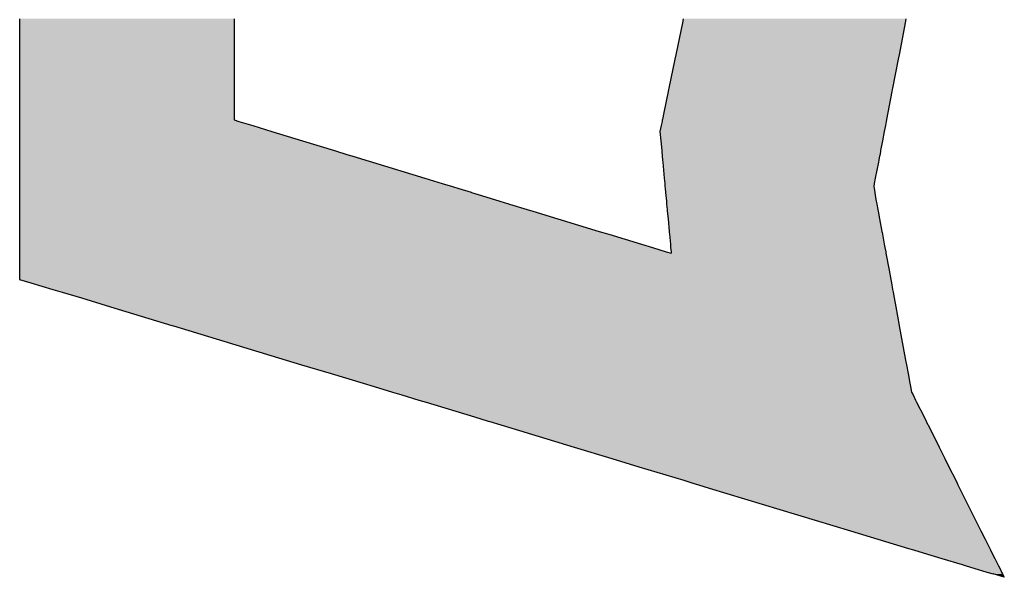
# Model space of a CAD drawing. Extents: x 9 to 585, y -104 to 369.
# Drawn here: x 571 to 576, y -46 to -43 of the extents above; entities that cross this region are included whole.
import ezdxf

# ---------------------------------------------------------------- set-up
doc = ezdxf.new("R2010")
doc.units = 0
doc.layers.add('EBENE_1', color=160, linetype='CONTINUOUS')

# ---------------------------------------------------------------- blocks, each defined once
blk = doc.blocks.new('*U33')
at = {"layer": 'EBENE_1', "color": 7, "linetype": 'CONTINUOUS'}
for p, q in [((68.6738, -43.9557), (68.6738, -43.9579)), ((68.6738, -43.9579), (68.6738, -43.9584)), ((68.6738, -43.9584), (68.6738, -43.9996)), ((68.935, -43.9557), (68.935, -43.9579)), ((68.935, -43.9579), (68.935, -43.9584)), ((68.935, -43.9584), (68.935, -43.9996)), ((69.4818, -43.9584), (69.4732, -43.9996)), ((69.4819, -43.9579), (69.4818, -43.9584)), ((69.4823, -43.9557), (69.4819, -43.9579)), ((69.7531, -43.9584), (69.7452, -43.9996)), ((69.7532, -43.9579), (69.7531, -43.9584)), ((69.7536, -43.9557), (69.7532, -43.9579)), ((68.6738, -43.9996), (68.6738, -44.005)), ((68.935, -43.9996), (68.935, -44.005)), ((69.4732, -43.9996), (69.4721, -44.005)), ((69.7452, -43.9996), (69.7441, -44.005)), ((68.6738, -44.005), (68.6738, -44.0401)), ((68.935, -44.005), (68.935, -44.0401)), ((69.4721, -44.005), (69.4648, -44.0401)), ((69.7441, -44.005), (69.7374, -44.0401)), ((68.6738, -44.0401), (68.6738, -44.0403)), ((68.6738, -44.0403), (68.6738, -44.0418)), ((68.6738, -44.0418), (68.6738, -44.0445)), ((68.6738, -44.0445), (68.6738, -44.0699)), ((68.935, -44.0401), (68.935, -44.0403)), ((68.935, -44.0403), (68.935, -44.0418)), ((68.935, -44.0418), (68.935, -44.0445)), ((68.935, -44.0445), (68.935, -44.0699)), ((69.4639, -44.0445), (69.4586, -44.0699)), ((69.4644, -44.0418), (69.4639, -44.0445)), ((69.4648, -44.0403), (69.4644, -44.0418)), ((69.4648, -44.0401), (69.4648, -44.0403)), ((69.7365, -44.0445), (69.7316, -44.0699)), ((69.737, -44.0418), (69.7365, -44.0445)), ((69.7373, -44.0403), (69.737, -44.0418)), ((69.7374, -44.0401), (69.7373, -44.0403)), ((68.6738, -44.0699), (68.6738, -44.0785)), ((68.935, -44.0699), (68.935, -44.0785)), ((69.4586, -44.0699), (69.4568, -44.0785)), ((69.7316, -44.0699), (69.73, -44.0785)), ((68.6738, -44.0785), (68.6738, -44.0789)), ((68.6738, -44.0789), (68.6738, -44.0807)), ((68.6738, -44.0807), (68.6738, -44.0859)), ((68.935, -44.0785), (68.935, -44.0789)), ((68.935, -44.0789), (68.941, -44.0807)), ((68.941, -44.0807), (68.9579, -44.0859)), ((69.4564, -44.0807), (69.4553, -44.0859)), ((69.4567, -44.0789), (69.4564, -44.0807)), ((69.4568, -44.0785), (69.4567, -44.0789)), ((69.7296, -44.0807), (69.7286, -44.0859)), ((69.7299, -44.0789), (69.7296, -44.0807)), ((69.73, -44.0785), (69.7299, -44.0789)), ((68.6738, -44.0859), (68.6738, -44.093)), ((68.6738, -44.093), (68.6738, -44.1043)), ((68.9579, -44.0859), (68.9812, -44.093)), ((68.9812, -44.093), (69.0182, -44.1043)), ((69.4553, -44.0859), (69.4538, -44.093)), ((69.4538, -44.093), (69.4549, -44.1043)), ((69.7272, -44.093), (69.725, -44.1043)), ((69.7286, -44.0859), (69.7272, -44.093)), ((68.6738, -44.1043), (68.6738, -44.1162)), ((69.0182, -44.1043), (69.0572, -44.1162)), ((69.4549, -44.1043), (69.456, -44.1162)), ((69.725, -44.1043), (69.7227, -44.1162)), ((68.6738, -44.1162), (68.6738, -44.1177)), ((68.6738, -44.1177), (68.6738, -44.1221)), ((69.0572, -44.1162), (69.0622, -44.1177)), ((69.0622, -44.1177), (69.0765, -44.1221)), ((69.456, -44.1162), (69.4561, -44.1177)), ((69.4561, -44.1177), (69.4565, -44.1221)), ((69.7224, -44.1177), (69.7216, -44.1221)), ((69.7227, -44.1162), (69.7224, -44.1177)), ((68.6738, -44.1221), (68.6738, -44.1227)), ((68.6738, -44.1227), (68.6738, -44.1279)), ((68.6738, -44.1279), (68.6738, -44.1303)), ((68.6738, -44.1303), (68.6738, -44.1499)), ((69.0765, -44.1221), (69.0786, -44.1227)), ((69.0786, -44.1227), (69.0957, -44.1279)), ((69.0957, -44.1279), (69.1035, -44.1303)), ((69.1035, -44.1303), (69.1675, -44.1499)), ((69.4565, -44.1221), (69.4566, -44.1227)), ((69.4566, -44.1227), (69.4571, -44.1279)), ((69.4571, -44.1279), (69.4573, -44.1303)), ((69.4573, -44.1303), (69.4591, -44.1499)), ((69.72, -44.1303), (69.7162, -44.1499)), ((69.7205, -44.1279), (69.72, -44.1303)), ((69.7215, -44.1227), (69.7205, -44.1279)), ((69.7216, -44.1221), (69.7215, -44.1227)), ((68.6738, -44.1499), (68.6738, -44.1563)), ((68.6738, -44.1563), (68.6738, -44.1602)), ((69.1675, -44.1499), (69.1886, -44.1563)), ((69.1886, -44.1563), (69.2013, -44.1602)), ((69.4591, -44.1499), (69.4597, -44.1563)), ((69.4597, -44.1563), (69.46, -44.1602)), ((69.715, -44.1563), (69.7143, -44.1602)), ((69.7162, -44.1499), (69.715, -44.1563)), ((68.6738, -44.1602), (68.6738, -44.1624)), ((68.6738, -44.1624), (68.6738, -44.1671)), ((68.6738, -44.1671), (68.6738, -44.1672)), ((68.6738, -44.1672), (68.6738, -44.1709)), ((69.2013, -44.1602), (69.2087, -44.1624)), ((69.2087, -44.1624), (69.2239, -44.1671)), ((69.2239, -44.1671), (69.2244, -44.1672)), ((69.2244, -44.1672), (69.2365, -44.1709)), ((69.46, -44.1602), (69.4603, -44.1624)), ((69.4603, -44.1624), (69.4607, -44.1671)), ((69.4607, -44.1671), (69.4607, -44.1672)), ((69.4607, -44.1672), (69.461, -44.1709)), ((69.7143, -44.1602), (69.7147, -44.1624)), ((69.7147, -44.1624), (69.7155, -44.1671)), ((69.7155, -44.1671), (69.7156, -44.1672)), ((69.7156, -44.1672), (69.7162, -44.1709)), ((68.6738, -44.1709), (68.6738, -44.1778)), ((68.6738, -44.1778), (68.6738, -44.181)), ((69.2365, -44.1709), (69.2588, -44.1778)), ((69.2588, -44.1778), (69.2695, -44.181)), ((69.461, -44.1709), (69.4617, -44.1778)), ((69.4617, -44.1778), (69.462, -44.181)), ((69.7162, -44.1709), (69.7175, -44.1778)), ((69.7175, -44.1778), (69.7181, -44.181)), ((68.6738, -44.181), (68.6738, -44.1814)), ((68.6738, -44.1814), (68.6738, -44.1879)), ((68.6738, -44.1879), (68.6738, -44.19)), ((68.6738, -44.19), (68.6738, -44.1993)), ((69.2695, -44.181), (69.2707, -44.1814)), ((69.2707, -44.1814), (69.2921, -44.1879)), ((69.2921, -44.1879), (69.2991, -44.19)), ((69.2991, -44.19), (69.3295, -44.1993)), ((69.462, -44.181), (69.462, -44.1814)), ((69.462, -44.1814), (69.4626, -44.1879)), ((69.4626, -44.1879), (69.4628, -44.19)), ((69.4628, -44.19), (69.4637, -44.1993)), ((69.7181, -44.181), (69.7182, -44.1814)), ((69.7182, -44.1814), (69.7194, -44.1879)), ((69.7194, -44.1879), (69.7198, -44.19)), ((69.7198, -44.19), (69.7215, -44.1993)), ((68.6738, -44.1993), (68.6738, -44.2147)), ((69.3295, -44.1993), (69.3798, -44.2147)), ((69.4637, -44.1993), (69.4651, -44.2147)), ((69.7215, -44.1993), (69.7243, -44.2147)), ((68.6738, -44.2147), (68.6738, -44.2161)), ((68.6738, -44.2161), (68.6738, -44.2178)), ((69.3798, -44.2147), (69.3844, -44.2161)), ((69.3844, -44.2161), (69.3899, -44.2178)), ((69.4651, -44.2147), (69.4652, -44.2161)), ((69.4652, -44.2161), (69.4654, -44.2178)), ((69.7243, -44.2147), (69.7246, -44.2161)), ((69.7246, -44.2161), (69.7249, -44.2178)), ((68.6738, -44.2178), (68.6738, -44.2183)), ((68.6738, -44.2183), (68.6738, -44.2304)), ((69.3899, -44.2178), (69.3916, -44.2183)), ((69.3916, -44.2183), (69.4314, -44.2304)), ((69.4654, -44.2178), (69.4654, -44.2183)), ((69.4654, -44.2183), (69.4666, -44.2304)), ((69.7249, -44.2178), (69.725, -44.2183)), ((69.725, -44.2183), (69.7272, -44.2304)), ((68.6738, -44.2304), (68.6738, -44.2345)), ((68.6738, -44.2345), (68.6738, -44.2397)), ((68.6738, -44.2397), (68.6738, -44.2415)), ((69.4314, -44.2304), (69.4447, -44.2345)), ((69.4447, -44.2345), (69.4616, -44.2397)), ((69.4616, -44.2397), (69.4676, -44.2415)), ((69.4666, -44.2304), (69.4669, -44.2345)), ((69.4669, -44.2345), (69.4674, -44.2397)), ((69.4674, -44.2397), (69.4676, -44.2415)), ((69.7272, -44.2304), (69.728, -44.2345)), ((69.728, -44.2345), (69.7289, -44.2397)), ((69.7289, -44.2397), (69.7292, -44.2415)), ((68.6738, -44.2415), (68.6738, -44.262)), ((69.7292, -44.2415), (69.733, -44.262)), ((68.6738, -44.262), (68.6738, -44.2732)), ((69.733, -44.262), (69.7351, -44.2732)), ((68.6738, -44.2732), (68.6873, -44.2773)), ((69.7351, -44.2732), (69.7358, -44.2773)), ((68.6873, -44.2773), (68.7142, -44.2854)), ((68.7142, -44.2854), (68.7254, -44.2888)), ((69.7358, -44.2773), (69.7373, -44.2854)), ((69.7373, -44.2854), (69.738, -44.2888)), ((68.7254, -44.2888), (68.749, -44.2959)), ((68.749, -44.2959), (68.7845, -44.3067)), ((69.738, -44.2888), (69.7393, -44.2959)), ((69.7393, -44.2959), (69.7413, -44.3067)), ((68.7845, -44.3067), (68.8594, -44.3293)), ((69.7413, -44.3067), (69.7454, -44.3293)), ((68.8594, -44.3293), (68.8613, -44.3299)), ((68.8613, -44.3299), (68.9987, -44.3715)), ((69.7454, -44.3293), (69.7455, -44.3299)), ((69.7455, -44.3299), (69.7532, -44.3715)), ((68.9987, -44.3715), (69.0173, -44.3772)), ((69.7532, -44.3715), (69.7543, -44.3772)), ((69.0173, -44.3772), (69.0534, -44.3881)), ((69.7543, -44.3772), (69.7563, -44.3881)), ((69.0534, -44.3881), (69.0924, -44.3999)), ((69.7563, -44.3881), (69.7584, -44.3999)), ((69.0924, -44.3999), (69.1058, -44.4039)), ((69.1058, -44.4039), (69.128, -44.4106)), ((69.7584, -44.3999), (69.7592, -44.4039)), ((69.7592, -44.4039), (69.7604, -44.4106)), ((69.128, -44.4106), (69.1393, -44.4141)), ((69.1393, -44.4141), (69.16, -44.4203)), ((69.16, -44.4203), (69.1689, -44.423)), ((69.7604, -44.4106), (69.7622, -44.4141)), ((69.7622, -44.4141), (69.7653, -44.4203)), ((69.7653, -44.4203), (69.7666, -44.423)), ((69.1689, -44.423), (69.2279, -44.4409)), ((69.7666, -44.423), (69.7756, -44.4409)), ((69.2279, -44.4409), (69.2444, -44.4459)), ((69.7756, -44.4409), (69.7781, -44.4459)), ((69.2444, -44.4459), (69.2467, -44.4466)), ((69.2467, -44.4466), (69.2736, -44.4547)), ((69.2736, -44.4547), (69.3493, -44.4777)), ((69.7781, -44.4459), (69.7784, -44.4466)), ((69.7784, -44.4466), (69.7825, -44.4547)), ((69.7825, -44.4547), (69.794, -44.4777)), ((69.3493, -44.4777), (69.3954, -44.4916)), ((69.794, -44.4777), (69.801, -44.4916)), ((69.3954, -44.4916), (69.428, -44.5015)), ((69.801, -44.4916), (69.8059, -44.5015)), ((69.428, -44.5015), (69.4831, -44.5181)), ((69.8059, -44.5015), (69.8143, -44.5181)), ((69.4831, -44.5181), (69.4939, -44.5214)), ((69.4939, -44.5214), (69.5007, -44.5235)), ((69.5007, -44.5235), (69.5139, -44.5275)), ((69.5139, -44.5275), (69.686, -44.5796)), ((69.8143, -44.5181), (69.8159, -44.5214)), ((69.8159, -44.5214), (69.8169, -44.5235)), ((69.8169, -44.5235), (69.8189, -44.5275)), ((69.8189, -44.5275), (69.845, -44.5796)), ((69.686, -44.5796), (69.7194, -44.5897)), ((69.845, -44.5796), (69.8501, -44.5897)), ((69.7194, -44.5897), (69.7569, -44.601)), ((69.8501, -44.5897), (69.8558, -44.601)), ((69.7569, -44.601), (69.7627, -44.6028)), ((69.7627, -44.6028), (69.7744, -44.6063)), ((69.7744, -44.6063), (69.7972, -44.6132)), ((69.8558, -44.601), (69.8566, -44.6028)), ((69.8566, -44.6028), (69.8584, -44.6063)), ((69.8584, -44.6063), (69.8619, -44.6132)), ((69.7972, -44.6132), (69.8219, -44.6207)), ((69.8219, -44.6207), (69.8268, -44.6222)), ((69.8268, -44.6222), (69.8414, -44.6266)), ((69.8619, -44.6132), (69.8656, -44.6207)), ((69.8656, -44.6207), (69.8664, -44.6222)), ((69.8664, -44.6222), (69.8686, -44.6266)), ((69.8414, -44.6266), (69.8523, -44.6299)), ((69.8523, -44.6299), (69.86, -44.6322)), ((69.8734, -44.6363), (69.86, -44.6322)), ((69.8686, -44.6266), (69.8702, -44.6299)), ((69.8702, -44.6299), (69.8714, -44.6322)), ((69.8714, -44.6322), (69.8734, -44.6363))]:
    blk.add_line(p, q, dxfattribs=at)
for points in [[(68.6738, -43.9557), (68.6738, -43.9579), (68.935, -43.9579)], [(68.6738, -43.9579), (68.6738, -43.9584), (68.935, -43.9584)], [(68.6738, -43.9584), (68.6738, -43.9996), (68.935, -43.9996)], [(69.4818, -43.9584), (69.4732, -43.9996), (69.7452, -43.9996)], [(69.4819, -43.9579), (69.4818, -43.9584), (69.7531, -43.9584)], [(69.4823, -43.9557), (69.4819, -43.9579), (69.7532, -43.9579)], [(68.6738, -43.9996), (68.6738, -44.005), (68.935, -44.005)], [(69.4732, -43.9996), (69.4721, -44.005), (69.7441, -44.005)], [(68.6738, -44.005), (68.6738, -44.0401), (68.935, -44.0401)], [(69.4721, -44.005), (69.4648, -44.0401), (69.7374, -44.0401)], [(68.6738, -44.0401), (68.6738, -44.0403), (68.935, -44.0403)], [(68.6738, -44.0403), (68.6738, -44.0418), (68.935, -44.0418)], [(68.6738, -44.0418), (68.6738, -44.0445), (68.935, -44.0445)], [(68.6738, -44.0445), (68.6738, -44.0699), (68.935, -44.0699)], [(69.4639, -44.0445), (69.4586, -44.0699), (69.7316, -44.0699)], [(69.4644, -44.0418), (69.4639, -44.0445), (69.7365, -44.0445)], [(69.4648, -44.0403), (69.4644, -44.0418), (69.737, -44.0418)], [(69.4648, -44.0401), (69.4648, -44.0403), (69.7373, -44.0403)], [(68.6738, -44.0699), (68.6738, -44.0785), (68.935, -44.0785)], [(69.4586, -44.0699), (69.4568, -44.0785), (69.73, -44.0785)], [(68.6738, -44.0785), (68.6738, -44.0789), (68.935, -44.0789)], [(68.6738, -44.0789), (68.6738, -44.0807), (68.941, -44.0807)], [(68.6738, -44.0807), (68.6738, -44.0859), (68.9579, -44.0859)], [(69.4564, -44.0807), (69.4553, -44.0859), (69.7286, -44.0859)], [(69.4567, -44.0789), (69.4564, -44.0807), (69.7296, -44.0807)], [(69.4568, -44.0785), (69.4567, -44.0789), (69.7299, -44.0789)], [(68.6738, -44.0859), (68.6738, -44.093), (68.9812, -44.093)], [(68.6738, -44.093), (68.6738, -44.1043), (69.0182, -44.1043)], [(69.4553, -44.0859), (69.4538, -44.093), (69.7272, -44.093)], [(69.4538, -44.093), (69.4549, -44.1043), (69.725, -44.1043)], [(68.6738, -44.1043), (68.6738, -44.1162), (69.0572, -44.1162)], [(69.4549, -44.1043), (69.456, -44.1162), (69.7227, -44.1162)], [(68.6738, -44.1162), (68.6738, -44.1177), (69.0622, -44.1177)], [(68.6738, -44.1177), (68.6738, -44.1221), (69.0765, -44.1221)], [(69.456, -44.1162), (69.4561, -44.1177), (69.7224, -44.1177)], [(69.4561, -44.1177), (69.4565, -44.1221), (69.7216, -44.1221)], [(68.6738, -44.1221), (68.6738, -44.1227), (69.0786, -44.1227)], [(68.6738, -44.1227), (68.6738, -44.1279), (69.0957, -44.1279)], [(68.6738, -44.1279), (68.6738, -44.1303), (69.1035, -44.1303)], [(68.6738, -44.1303), (68.6738, -44.1499), (69.1675, -44.1499)], [(69.4565, -44.1221), (69.4566, -44.1227), (69.7215, -44.1227)], [(69.4566, -44.1227), (69.4571, -44.1279), (69.7205, -44.1279)], [(69.4571, -44.1279), (69.4573, -44.1303), (69.72, -44.1303)], [(69.4573, -44.1303), (69.4591, -44.1499), (69.7162, -44.1499)], [(68.6738, -44.1499), (68.6738, -44.1563), (69.1886, -44.1563)], [(68.6738, -44.1563), (68.6738, -44.1602), (69.2013, -44.1602)], [(69.4591, -44.1499), (69.4597, -44.1563), (69.715, -44.1563)], [(69.4597, -44.1563), (69.46, -44.1602), (69.7143, -44.1602)], [(68.6738, -44.1602), (68.6738, -44.1624), (69.2087, -44.1624)], [(68.6738, -44.1624), (68.6738, -44.1671), (69.2239, -44.1671)], [(68.6738, -44.1671), (68.6738, -44.1672), (69.2244, -44.1672)], [(68.6738, -44.1672), (68.6738, -44.1709), (69.2365, -44.1709)], [(69.46, -44.1602), (69.4603, -44.1624), (69.7147, -44.1624)], [(69.4603, -44.1624), (69.4607, -44.1671), (69.7155, -44.1671)], [(69.4607, -44.1671), (69.4607, -44.1672), (69.7156, -44.1672)], [(69.4607, -44.1672), (69.461, -44.1709), (69.7162, -44.1709)], [(68.6738, -44.1709), (68.6738, -44.1778), (69.2588, -44.1778)], [(68.6738, -44.1778), (68.6738, -44.181), (69.2695, -44.181)], [(69.461, -44.1709), (69.4617, -44.1778), (69.7175, -44.1778)], [(69.4617, -44.1778), (69.462, -44.181), (69.7181, -44.181)], [(68.6738, -44.181), (68.6738, -44.1814), (69.2707, -44.1814)], [(68.6738, -44.1814), (68.6738, -44.1879), (69.2921, -44.1879)], [(68.6738, -44.1879), (68.6738, -44.19), (69.2991, -44.19)], [(68.6738, -44.19), (68.6738, -44.1993), (69.3295, -44.1993)], [(69.462, -44.181), (69.462, -44.1814), (69.7182, -44.1814)], [(69.462, -44.1814), (69.4626, -44.1879), (69.7194, -44.1879)], [(69.4626, -44.1879), (69.4628, -44.19), (69.7198, -44.19)], [(69.4628, -44.19), (69.4637, -44.1993), (69.7215, -44.1993)], [(68.6738, -44.1993), (68.6738, -44.2147), (69.3798, -44.2147)], [(69.4637, -44.1993), (69.4651, -44.2147), (69.7243, -44.2147)], [(68.6738, -44.2147), (68.6738, -44.2161), (69.3844, -44.2161)], [(68.6738, -44.2161), (68.6738, -44.2178), (69.3899, -44.2178)], [(69.4651, -44.2147), (69.4652, -44.2161), (69.7246, -44.2161)], [(69.4652, -44.2161), (69.4654, -44.2178), (69.7249, -44.2178)], [(68.6738, -44.2178), (68.6738, -44.2183), (69.3916, -44.2183)], [(68.6738, -44.2183), (68.6738, -44.2304), (69.4314, -44.2304)], [(69.4654, -44.2178), (69.4654, -44.2183), (69.725, -44.2183)], [(69.4654, -44.2183), (69.4666, -44.2304), (69.7272, -44.2304)], [(68.6738, -44.2304), (68.6738, -44.2345), (69.4447, -44.2345)], [(68.6738, -44.2345), (68.6738, -44.2397), (69.4616, -44.2397)], [(68.6738, -44.2397), (68.6738, -44.2415), (69.4676, -44.2415)], [(69.4666, -44.2304), (69.4669, -44.2345), (69.728, -44.2345)], [(69.4669, -44.2345), (69.4674, -44.2397), (69.7289, -44.2397)], [(69.4674, -44.2397), (69.4676, -44.2415), (69.7292, -44.2415)], [(68.6738, -44.2415), (68.6738, -44.262), (69.733, -44.262)], [(68.6738, -44.262), (68.6738, -44.2732), (69.7351, -44.2732)], [(68.6738, -44.2732), (68.6873, -44.2773), (69.7358, -44.2773)], [(68.6873, -44.2773), (68.7142, -44.2854), (69.7373, -44.2854)], [(68.7142, -44.2854), (68.7254, -44.2888), (69.738, -44.2888)], [(68.7254, -44.2888), (68.749, -44.2959), (69.7393, -44.2959)], [(68.749, -44.2959), (68.7845, -44.3067), (69.7413, -44.3067)], [(68.7845, -44.3067), (68.8594, -44.3293), (69.7454, -44.3293)], [(68.8594, -44.3293), (68.8613, -44.3299), (69.7455, -44.3299)], [(68.8613, -44.3299), (68.9987, -44.3715), (69.7532, -44.3715)], [(68.9987, -44.3715), (69.0173, -44.3772), (69.7543, -44.3772)], [(69.0173, -44.3772), (69.0534, -44.3881), (69.7563, -44.3881)], [(69.0534, -44.3881), (69.0924, -44.3999), (69.7584, -44.3999)], [(69.0924, -44.3999), (69.1058, -44.4039), (69.7592, -44.4039)], [(69.1058, -44.4039), (69.128, -44.4106), (69.7604, -44.4106)], [(69.128, -44.4106), (69.1393, -44.4141), (69.7622, -44.4141)], [(69.1393, -44.4141), (69.16, -44.4203), (69.7653, -44.4203)], [(69.16, -44.4203), (69.1689, -44.423), (69.7666, -44.423)], [(69.1689, -44.423), (69.2279, -44.4409), (69.7756, -44.4409)], [(69.2279, -44.4409), (69.2444, -44.4459), (69.7781, -44.4459)], [(69.2444, -44.4459), (69.2467, -44.4466), (69.7784, -44.4466)], [(69.2467, -44.4466), (69.2736, -44.4547), (69.7825, -44.4547)], [(69.2736, -44.4547), (69.3493, -44.4777), (69.794, -44.4777)], [(69.3493, -44.4777), (69.3954, -44.4916), (69.801, -44.4916)], [(69.3954, -44.4916), (69.428, -44.5015), (69.8059, -44.5015)], [(69.428, -44.5015), (69.4831, -44.5181), (69.8143, -44.5181)], [(69.4831, -44.5181), (69.4939, -44.5214), (69.8159, -44.5214)], [(69.4939, -44.5214), (69.5007, -44.5235), (69.8169, -44.5235)], [(69.5007, -44.5235), (69.5139, -44.5275), (69.8189, -44.5275)], [(69.5139, -44.5275), (69.686, -44.5796), (69.845, -44.5796)], [(69.686, -44.5796), (69.7194, -44.5897), (69.8501, -44.5897)], [(69.7194, -44.5897), (69.7569, -44.601), (69.8558, -44.601)], [(69.7569, -44.601), (69.7627, -44.6028), (69.8566, -44.6028)], [(69.7627, -44.6028), (69.7744, -44.6063), (69.8584, -44.6063)], [(69.7744, -44.6063), (69.7972, -44.6132), (69.8619, -44.6132)], [(69.7972, -44.6132), (69.8219, -44.6207), (69.8656, -44.6207)], [(69.8219, -44.6207), (69.8268, -44.6222), (69.8664, -44.6222)], [(69.8268, -44.6222), (69.8414, -44.6266), (69.8686, -44.6266)], [(69.8414, -44.6266), (69.8523, -44.6299), (69.8702, -44.6299)], [(69.8523, -44.6299), (69.86, -44.6322), (69.8714, -44.6322)]]:
    blk.add_solid(points, dxfattribs=at)
at = {"layer": 'EBENE_1', "color": 7, "linetype": 'CONTINUOUS', "extrusion": (0, 0, -1)}
for points in [[(-68.6738, -43.9557), (-68.935, -43.9557), (-68.935, -43.9579)], [(-68.6738, -43.9579), (-68.935, -43.9579), (-68.935, -43.9584)], [(-68.6738, -43.9584), (-68.935, -43.9584), (-68.935, -43.9996)], [(-69.4818, -43.9584), (-69.7531, -43.9584), (-69.7452, -43.9996)], [(-69.4819, -43.9579), (-69.7532, -43.9579), (-69.7531, -43.9584)], [(-69.4823, -43.9557), (-69.7536, -43.9557), (-69.7532, -43.9579)], [(-68.6738, -43.9996), (-68.935, -43.9996), (-68.935, -44.005)], [(-69.4732, -43.9996), (-69.7452, -43.9996), (-69.7441, -44.005)], [(-68.6738, -44.005), (-68.935, -44.005), (-68.935, -44.0401)], [(-69.4721, -44.005), (-69.7441, -44.005), (-69.7374, -44.0401)], [(-68.6738, -44.0401), (-68.935, -44.0401), (-68.935, -44.0403)], [(-68.6738, -44.0403), (-68.935, -44.0403), (-68.935, -44.0418)], [(-68.6738, -44.0418), (-68.935, -44.0418), (-68.935, -44.0445)], [(-68.6738, -44.0445), (-68.935, -44.0445), (-68.935, -44.0699)], [(-69.4639, -44.0445), (-69.7365, -44.0445), (-69.7316, -44.0699)], [(-69.4644, -44.0418), (-69.737, -44.0418), (-69.7365, -44.0445)], [(-69.4648, -44.0401), (-69.7374, -44.0401), (-69.7373, -44.0403)], [(-69.4648, -44.0403), (-69.7373, -44.0403), (-69.737, -44.0418)], [(-68.6738, -44.0699), (-68.935, -44.0699), (-68.935, -44.0785)], [(-69.4586, -44.0699), (-69.7316, -44.0699), (-69.73, -44.0785)], [(-68.6738, -44.0785), (-68.935, -44.0785), (-68.935, -44.0789)], [(-68.6738, -44.0789), (-68.935, -44.0789), (-68.941, -44.0807)], [(-68.6738, -44.0807), (-68.941, -44.0807), (-68.9579, -44.0859)], [(-69.4564, -44.0807), (-69.7296, -44.0807), (-69.7286, -44.0859)], [(-69.4567, -44.0789), (-69.7299, -44.0789), (-69.7296, -44.0807)], [(-69.4568, -44.0785), (-69.73, -44.0785), (-69.7299, -44.0789)], [(-68.6738, -44.0859), (-68.9579, -44.0859), (-68.9812, -44.093)], [(-68.6738, -44.093), (-68.9812, -44.093), (-69.0182, -44.1043)], [(-69.4538, -44.093), (-69.7272, -44.093), (-69.725, -44.1043)], [(-69.4553, -44.0859), (-69.7286, -44.0859), (-69.7272, -44.093)], [(-68.6738, -44.1043), (-69.0182, -44.1043), (-69.0572, -44.1162)], [(-69.4549, -44.1043), (-69.725, -44.1043), (-69.7227, -44.1162)], [(-68.6738, -44.1162), (-69.0572, -44.1162), (-69.0622, -44.1177)], [(-68.6738, -44.1177), (-69.0622, -44.1177), (-69.0765, -44.1221)], [(-69.456, -44.1162), (-69.7227, -44.1162), (-69.7224, -44.1177)], [(-69.4561, -44.1177), (-69.7224, -44.1177), (-69.7216, -44.1221)], [(-68.6738, -44.1221), (-69.0765, -44.1221), (-69.0786, -44.1227)], [(-68.6738, -44.1227), (-69.0786, -44.1227), (-69.0957, -44.1279)], [(-68.6738, -44.1279), (-69.0957, -44.1279), (-69.1035, -44.1303)], [(-68.6738, -44.1303), (-69.1035, -44.1303), (-69.1675, -44.1499)], [(-69.4565, -44.1221), (-69.7216, -44.1221), (-69.7215, -44.1227)], [(-69.4566, -44.1227), (-69.7215, -44.1227), (-69.7205, -44.1279)], [(-69.4571, -44.1279), (-69.7205, -44.1279), (-69.72, -44.1303)], [(-69.4573, -44.1303), (-69.72, -44.1303), (-69.7162, -44.1499)], [(-68.6738, -44.1499), (-69.1675, -44.1499), (-69.1886, -44.1563)], [(-68.6738, -44.1563), (-69.1886, -44.1563), (-69.2013, -44.1602)], [(-69.4591, -44.1499), (-69.7162, -44.1499), (-69.715, -44.1563)], [(-69.4597, -44.1563), (-69.715, -44.1563), (-69.7143, -44.1602)], [(-68.6738, -44.1602), (-69.2013, -44.1602), (-69.2087, -44.1624)], [(-68.6738, -44.1624), (-69.2087, -44.1624), (-69.2239, -44.1671)], [(-68.6738, -44.1671), (-69.2239, -44.1671), (-69.2244, -44.1672)], [(-68.6738, -44.1672), (-69.2244, -44.1672), (-69.2365, -44.1709)], [(-69.46, -44.1602), (-69.7143, -44.1602), (-69.7147, -44.1624)], [(-69.4603, -44.1624), (-69.7147, -44.1624), (-69.7155, -44.1671)], [(-69.4607, -44.1671), (-69.7155, -44.1671), (-69.7156, -44.1672)], [(-69.4607, -44.1672), (-69.7156, -44.1672), (-69.7162, -44.1709)], [(-68.6738, -44.1709), (-69.2365, -44.1709), (-69.2588, -44.1778)], [(-68.6738, -44.1778), (-69.2588, -44.1778), (-69.2695, -44.181)], [(-69.461, -44.1709), (-69.7162, -44.1709), (-69.7175, -44.1778)], [(-69.4617, -44.1778), (-69.7175, -44.1778), (-69.7181, -44.181)], [(-68.6738, -44.181), (-69.2695, -44.181), (-69.2707, -44.1814)], [(-68.6738, -44.1814), (-69.2707, -44.1814), (-69.2921, -44.1879)], [(-68.6738, -44.1879), (-69.2921, -44.1879), (-69.2991, -44.19)], [(-68.6738, -44.19), (-69.2991, -44.19), (-69.3295, -44.1993)], [(-69.462, -44.181), (-69.7181, -44.181), (-69.7182, -44.1814)], [(-69.462, -44.1814), (-69.7182, -44.1814), (-69.7194, -44.1879)], [(-69.4626, -44.1879), (-69.7194, -44.1879), (-69.7198, -44.19)], [(-69.4628, -44.19), (-69.7198, -44.19), (-69.7215, -44.1993)], [(-68.6738, -44.1993), (-69.3295, -44.1993), (-69.3798, -44.2147)], [(-69.4637, -44.1993), (-69.7215, -44.1993), (-69.7243, -44.2147)], [(-68.6738, -44.2147), (-69.3798, -44.2147), (-69.3844, -44.2161)], [(-68.6738, -44.2161), (-69.3844, -44.2161), (-69.3899, -44.2178)], [(-69.4651, -44.2147), (-69.7243, -44.2147), (-69.7246, -44.2161)], [(-69.4652, -44.2161), (-69.7246, -44.2161), (-69.7249, -44.2178)], [(-68.6738, -44.2178), (-69.3899, -44.2178), (-69.3916, -44.2183)], [(-68.6738, -44.2183), (-69.3916, -44.2183), (-69.4314, -44.2304)], [(-69.4654, -44.2178), (-69.7249, -44.2178), (-69.725, -44.2183)], [(-69.4654, -44.2183), (-69.725, -44.2183), (-69.7272, -44.2304)], [(-68.6738, -44.2304), (-69.4314, -44.2304), (-69.4447, -44.2345)], [(-68.6738, -44.2345), (-69.4447, -44.2345), (-69.4616, -44.2397)], [(-68.6738, -44.2397), (-69.4616, -44.2397), (-69.4676, -44.2415)], [(-69.4666, -44.2304), (-69.7272, -44.2304), (-69.728, -44.2345)], [(-69.4669, -44.2345), (-69.728, -44.2345), (-69.7289, -44.2397)], [(-69.4674, -44.2397), (-69.7289, -44.2397), (-69.7292, -44.2415)], [(-68.6738, -44.2415), (-69.7292, -44.2415), (-69.733, -44.262)], [(-68.6738, -44.262), (-69.733, -44.262), (-69.7351, -44.2732)], [(-68.6738, -44.2732), (-69.7351, -44.2732), (-69.7358, -44.2773)], [(-68.6873, -44.2773), (-69.7358, -44.2773), (-69.7373, -44.2854)], [(-68.7142, -44.2854), (-69.7373, -44.2854), (-69.738, -44.2888)], [(-68.7254, -44.2888), (-69.738, -44.2888), (-69.7393, -44.2959)], [(-68.749, -44.2959), (-69.7393, -44.2959), (-69.7413, -44.3067)], [(-68.7845, -44.3067), (-69.7413, -44.3067), (-69.7454, -44.3293)], [(-68.8594, -44.3293), (-69.7454, -44.3293), (-69.7455, -44.3299)], [(-68.8613, -44.3299), (-69.7455, -44.3299), (-69.7532, -44.3715)], [(-68.9987, -44.3715), (-69.7532, -44.3715), (-69.7543, -44.3772)], [(-69.0173, -44.3772), (-69.7543, -44.3772), (-69.7563, -44.3881)], [(-69.0534, -44.3881), (-69.7563, -44.3881), (-69.7584, -44.3999)], [(-69.0924, -44.3999), (-69.7584, -44.3999), (-69.7592, -44.4039)], [(-69.1058, -44.4039), (-69.7592, -44.4039), (-69.7604, -44.4106)], [(-69.128, -44.4106), (-69.7604, -44.4106), (-69.7622, -44.4141)], [(-69.1393, -44.4141), (-69.7622, -44.4141), (-69.7653, -44.4203)], [(-69.16, -44.4203), (-69.7653, -44.4203), (-69.7666, -44.423)], [(-69.1689, -44.423), (-69.7666, -44.423), (-69.7756, -44.4409)], [(-69.2279, -44.4409), (-69.7756, -44.4409), (-69.7781, -44.4459)], [(-69.2444, -44.4459), (-69.7781, -44.4459), (-69.7784, -44.4466)], [(-69.2467, -44.4466), (-69.7784, -44.4466), (-69.7825, -44.4547)], [(-69.2736, -44.4547), (-69.7825, -44.4547), (-69.794, -44.4777)], [(-69.3493, -44.4777), (-69.794, -44.4777), (-69.801, -44.4916)], [(-69.3954, -44.4916), (-69.801, -44.4916), (-69.8059, -44.5015)], [(-69.428, -44.5015), (-69.8059, -44.5015), (-69.8143, -44.5181)], [(-69.4831, -44.5181), (-69.8143, -44.5181), (-69.8159, -44.5214)], [(-69.4939, -44.5214), (-69.8159, -44.5214), (-69.8169, -44.5235)], [(-69.5007, -44.5235), (-69.8169, -44.5235), (-69.8189, -44.5275)], [(-69.5139, -44.5275), (-69.8189, -44.5275), (-69.845, -44.5796)], [(-69.686, -44.5796), (-69.845, -44.5796), (-69.8501, -44.5897)], [(-69.7194, -44.5897), (-69.8501, -44.5897), (-69.8558, -44.601)], [(-69.7569, -44.601), (-69.8558, -44.601), (-69.8566, -44.6028)], [(-69.7627, -44.6028), (-69.8566, -44.6028), (-69.8584, -44.6063)], [(-69.7744, -44.6063), (-69.8584, -44.6063), (-69.8619, -44.6132)], [(-69.7972, -44.6132), (-69.8619, -44.6132), (-69.8656, -44.6207)], [(-69.8219, -44.6207), (-69.8656, -44.6207), (-69.8664, -44.6222)], [(-69.8268, -44.6222), (-69.8664, -44.6222), (-69.8686, -44.6266)], [(-69.8414, -44.6266), (-69.8686, -44.6266), (-69.8702, -44.6299)], [(-69.8523, -44.6299), (-69.8702, -44.6299), (-69.8714, -44.6322)], [(-69.86, -44.6322), (-69.8714, -44.6322), (-69.8734, -44.6363)]]:
    blk.add_solid(points, dxfattribs=at)
blk = doc.blocks.new('AI9-BLK1')
at = {"layer": 'EBENE_1', "color": 7, "linetype": 'CONTINUOUS'}
blk.add_blockref('*U33', (0, 0), dxfattribs=at)

msp = doc.modelspace()

# ---------------------------------------------------------------- block references
at = {"layer": 'EBENE_1', "color": 7, "xscale": 3.99974968376194, "yscale": 3.99974968376194, "zscale": 3.99974968376194}
msp.add_blockref('AI9-BLK1', (296.7712, 133.0241), dxfattribs=at)

doc.saveas('drawing.dxf')
